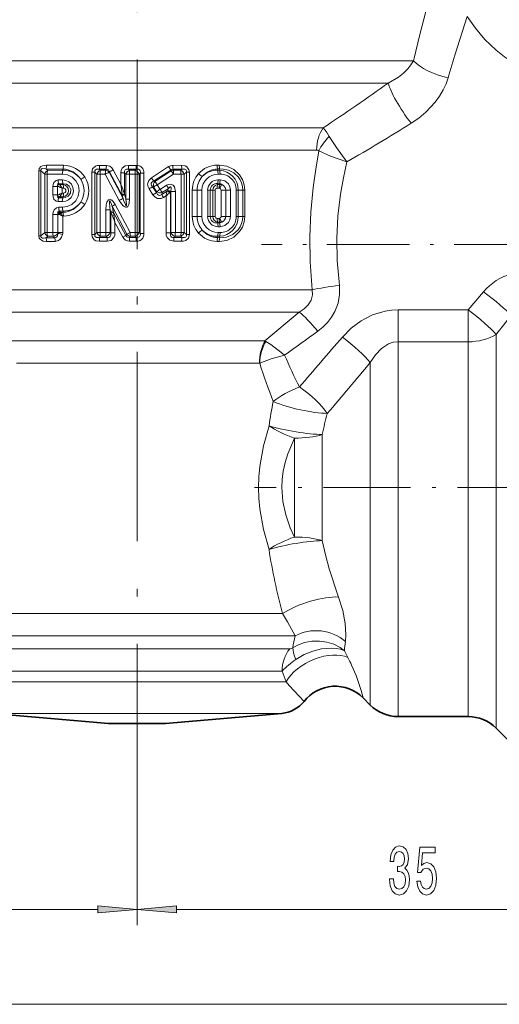
# Model space of a CAD drawing. Extents: x 0 to 210, y 0 to 297.
# Drawn here: x 109 to 139, y 137 to 199 of the extents above; entities that cross this region are included whole.
import ezdxf

# ---------------------------------------------------------------- set-up
doc = ezdxf.new("R2010")
doc.units = 0
doc.linetypes.add('DASHDOT', pattern=[18.5, 12, -3, 0.5, -3])

msp = doc.modelspace()

# ---------------------------------------------------------------- linework, layer by layer
at = {"color": 7, "linetype": 'DASHDOT', "lineweight": 13}
msp.add_line((116.398895, 147.960953), (116.398895, 231.526199), dxfattribs=at)
at = {"color": 7, "lineweight": 13}
for p, q in [((133.950546, 197.058105), (133.911255, 196.890854)), ((100.780907, 196.890854), (133.911255, 196.890854)), ((136.144501, 195.965912), (136.100296, 195.814148)), ((100.774261, 195.476639), (132.305069, 195.476639)), ((104.909317, 192.648209), (128.188721, 192.648209)), ((105.315109, 191.234009), (127.772324, 191.234009)), ((110.667831, 190.281082), (111.735748, 190.274475)), ((114.024536, 190.266235), (114.457336, 190.265381)), ((115.866028, 190.263794), (116.351341, 190.263672)), ((116.350952, 190.017929), (116.351341, 190.263672)), ((118.39357, 190.182983), (117.310135, 189.478699)), ((118.664452, 190.266006), (119.221779, 190.267349)), ((121.473366, 190.276764), (121.601959, 190.277542)), ((110.171684, 189.915466), (110.171684, 185.809387)), ((110.300667, 189.915466), (110.171684, 189.915466)), ((110.300667, 189.915466), (110.300667, 185.809387)), ((110.562744, 189.715103), (110.300667, 189.915466)), ((110.562744, 189.715103), (110.562744, 186.00975)), ((110.703995, 189.715103), (110.562744, 189.715103)), ((110.624702, 190.043915), (111.699516, 190.034134)), ((110.745384, 189.952606), (110.624702, 190.043915)), ((110.703995, 189.715103), (111.681549, 189.712128)), ((110.703995, 189.715103), (110.703995, 186.00975)), ((110.745384, 189.952606), (111.716904, 189.952484)), ((111.716904, 189.952484), (111.699516, 190.034134)), ((113.534828, 189.82959), (113.534828, 185.895264)), ((113.726875, 189.82959), (113.534828, 189.82959)), ((113.726875, 189.82959), (113.726875, 185.895264)), ((113.862045, 189.707626), (113.726875, 189.82959)), ((113.862045, 189.707626), (113.862045, 186.017227)), ((114.064972, 189.707626), (113.862045, 189.707626)), ((114.00531, 190.021805), (114.441536, 190.020493)), ((114.083275, 189.952148), (114.00531, 190.021805)), ((114.064972, 189.707626), (114.064972, 186.017227)), ((114.064972, 189.707626), (114.389618, 189.70726)), ((114.083275, 189.952148), (114.405426, 189.952103)), ((114.389618, 189.70726), (115.27832, 188.046875)), ((114.441536, 190.020493), (114.405426, 189.952103)), ((114.656273, 189.862961), (114.639252, 189.830231)), ((114.639252, 189.830231), (115.513802, 188.166046)), ((114.656273, 189.862961), (115.463211, 188.36142)), ((114.897179, 189.985962), (115.378006, 189.074417)), ((115.378006, 189.788971), (115.378006, 189.074417)), ((115.604607, 189.788971), (115.378006, 189.788971)), ((115.604607, 189.788971), (115.604607, 188.447784)), ((115.604607, 189.788971), (115.689087, 189.706314)), ((115.689087, 189.706314), (115.689087, 188.121689)), ((115.926163, 189.706314), (115.689087, 189.706314)), ((115.861664, 190.018112), (116.350952, 190.017929)), ((115.861664, 190.018112), (115.929916, 189.952011)), ((115.926163, 189.706314), (115.926163, 188.121689)), ((115.926163, 189.706314), (116.283646, 189.706268)), ((115.929916, 189.952011), (116.284561, 189.951996)), ((116.283646, 189.706268), (116.531509, 189.706268)), ((116.283646, 186.018585), (116.283646, 189.706268)), ((116.350952, 190.017929), (116.284561, 189.951996)), ((116.601471, 189.776459), (116.531509, 189.706268)), ((116.531509, 186.018585), (116.531509, 189.706268)), ((116.601471, 189.776459), (116.838959, 189.776459)), ((116.601471, 185.948395), (116.601471, 189.776459)), ((116.838959, 185.948395), (116.838959, 189.776459)), ((118.547508, 189.966629), (117.452271, 189.267151)), ((118.555969, 189.923904), (117.524513, 189.251373)), ((118.715103, 189.707611), (117.672592, 189.039627)), ((118.555969, 189.923904), (118.547508, 189.966629)), ((118.682823, 190.021454), (119.244514, 190.023468)), ((118.69693, 189.952148), (118.682823, 190.021454)), ((118.69693, 189.952148), (119.163101, 189.952194)), ((118.715103, 189.707611), (119.18483, 189.708221)), ((119.163101, 189.952194), (119.244514, 190.023468)), ((119.18483, 189.708221), (119.379456, 189.708221)), ((119.18483, 186.016632), (119.18483, 189.708221)), ((119.379456, 189.708221), (119.528404, 189.83989)), ((119.379456, 186.016632), (119.379456, 189.708221)), ((119.528404, 189.83989), (119.712029, 189.83989)), ((119.528404, 185.884964), (119.528404, 189.83989)), ((119.712029, 185.884964), (119.712029, 189.83989)), ((121.492416, 189.952545), (121.51236, 190.037521)), ((121.492416, 189.952545), (121.620979, 189.95256)), ((121.51236, 190.037521), (121.641785, 190.038681)), ((121.530418, 189.713303), (121.659782, 189.713684)), ((121.620979, 189.95256), (121.641785, 190.038681)), ((111.067993, 188.931137), (111.067993, 188.393723)), ((111.067993, 188.931137), (111.366135, 188.931137)), ((111.366135, 188.931137), (111.369057, 188.974197)), ((111.366135, 188.393723), (111.366135, 188.931137)), ((111.434135, 188.931137), (111.366135, 188.931137)), ((111.369057, 188.974197), (111.434135, 188.931137)), ((111.398773, 189.345276), (111.681549, 189.346054)), ((111.435944, 189.105667), (111.716904, 189.105713)), ((111.472343, 189.059906), (111.435944, 189.105667)), ((111.707489, 189.061508), (111.472343, 189.059906)), ((111.716904, 189.105713), (111.707489, 189.061508)), ((117.628342, 188.540863), (117.382294, 188.91507)), ((117.446518, 188.900696), (117.382294, 188.91507)), ((117.638596, 188.601913), (117.446518, 188.900696)), ((117.524513, 189.251373), (117.452271, 189.267151)), ((117.867622, 188.741745), (117.672592, 189.039627)), ((118.275879, 189.00264), (117.867615, 188.74176)), ((121.492416, 189.105652), (121.620979, 189.105621)), ((121.492416, 189.105652), (121.503448, 189.058624)), ((121.632576, 189.057648), (121.503448, 189.058624)), ((121.530418, 189.344879), (121.659782, 189.344498)), ((121.620979, 189.105621), (121.632576, 189.057648)), ((111.067993, 188.393723), (111.366135, 188.393723)), ((111.366135, 188.393723), (111.369057, 188.350647)), ((111.434128, 188.393723), (111.366135, 188.393723)), ((111.369057, 188.350647), (111.434128, 188.393723)), ((111.743317, 188.821152), (111.655136, 188.820786)), ((111.655136, 188.504059), (111.655136, 188.820786)), ((111.743317, 188.503693), (111.655136, 188.504059)), ((115.46315, 188.361816), (115.456795, 188.413391)), ((115.463211, 188.36142), (115.513802, 188.166046)), ((115.616592, 188.401642), (115.604607, 188.450439)), ((115.616692, 188.40126), (115.689087, 188.121689)), ((117.40744, 188.400894), (117.165131, 188.776276)), ((117.628342, 188.540863), (117.638596, 188.601913)), ((118.304008, 188.639633), (117.964958, 188.425049)), ((117.964958, 188.425049), (117.985458, 188.543198)), ((118.389168, 188.806259), (117.985458, 188.543198)), ((118.238365, 188.329819), (118.077751, 188.226105)), ((118.238365, 185.998169), (118.238365, 188.329819)), ((118.322281, 188.672089), (118.304008, 188.639633)), ((118.389168, 188.806259), (118.322281, 188.672089)), ((118.5186, 188.573578), (118.48185, 188.541061)), ((118.53569, 188.607666), (118.5186, 188.573578)), ((118.5186, 185.998169), (118.5186, 188.573578)), ((118.53569, 186.01712), (118.53569, 188.607666)), ((118.825966, 188.607666), (118.53569, 188.607666)), ((118.825966, 186.01712), (118.825966, 188.607666)), ((119.898285, 187.025452), (119.898285, 188.699402)), ((120.199585, 188.699402), (119.898285, 188.699402)), ((120.199585, 187.025452), (120.199585, 188.699402)), ((120.510727, 188.699402), (120.199585, 188.699402)), ((120.510727, 187.025452), (120.510727, 188.699402)), ((120.872055, 187.025452), (120.872055, 188.699402)), ((120.872055, 188.699402), (121.035721, 188.699402)), ((121.035721, 187.025452), (121.035721, 188.699402)), ((121.035721, 188.699402), (121.196007, 188.699402)), ((121.196007, 188.699402), (121.196007, 187.025452)), ((121.349228, 188.699402), (121.196007, 188.699402)), ((121.349228, 188.699402), (121.349228, 187.025452)), ((121.593208, 188.818771), (121.464912, 188.819366)), ((121.724487, 188.699402), (122.015686, 188.699402)), ((121.724487, 188.699402), (121.724487, 187.025452)), ((122.31591, 188.699402), (122.015686, 188.699402)), ((122.015686, 188.699402), (122.015686, 187.025452)), ((122.31591, 187.025452), (122.31591, 188.699402)), ((122.681496, 187.025452), (122.681496, 188.699402)), ((122.681496, 188.699402), (122.811966, 188.699402)), ((122.811966, 188.699402), (123.105247, 188.699402)), ((122.811966, 187.025452), (122.811966, 188.699402)), ((123.105247, 188.699402), (123.223038, 188.699402)), ((123.105247, 187.025452), (123.105247, 188.699402)), ((123.223038, 187.025452), (123.223038, 188.699402)), ((111.398773, 187.979584), (111.681549, 187.97879)), ((111.472343, 188.264954), (111.435944, 188.219193)), ((111.435944, 188.219193), (111.716904, 188.219147)), ((111.707489, 188.263351), (111.472343, 188.264954)), ((111.716904, 188.219147), (111.707489, 188.263351)), ((114.818871, 187.67543), (114.887741, 187.379623)), ((114.818871, 187.67543), (115.749168, 185.906097)), ((115.014053, 187.783752), (115.959618, 186.018555)), ((115.926163, 188.121689), (115.689087, 188.121689)), ((111.067993, 187.14679), (111.386345, 187.14679)), ((111.067993, 187.14679), (111.067993, 186.010941)), ((111.386345, 187.14679), (111.386345, 186.010941)), ((111.386345, 187.14679), (111.489265, 187.14679)), ((111.433273, 187.183182), (111.489265, 187.14679)), ((111.439819, 187.612061), (111.681549, 187.612732)), ((111.47673, 187.37233), (111.716904, 187.372375)), ((111.527252, 187.308868), (111.47673, 187.37233)), ((111.527252, 187.308868), (111.546806, 187.28952)), ((111.546806, 187.28952), (111.699516, 187.290726)), ((111.546806, 187.28952), (111.581856, 187.243896)), ((111.695068, 187.050156), (111.735748, 187.050369)), ((111.695068, 187.050156), (111.695068, 186.010941)), ((111.716904, 187.372375), (111.699516, 187.290726)), ((114.423386, 187.459061), (114.705376, 187.459061)), ((114.423386, 186.017624), (114.423386, 187.459061)), ((114.705376, 186.017624), (114.705376, 187.459061)), ((114.705376, 187.459061), (114.732407, 187.343307)), ((114.732407, 185.988235), (114.732407, 187.343307)), ((114.767509, 187.252319), (114.732407, 187.343307)), ((114.911118, 187.288696), (114.887741, 187.379623)), ((114.911118, 187.288696), (115.699966, 185.826996)), ((120.199585, 187.025452), (119.898285, 187.025452)), ((120.510727, 187.025452), (120.199585, 187.025452)), ((120.872055, 187.025452), (121.035721, 187.025452)), ((121.035721, 187.025452), (121.196007, 187.025452)), ((121.349228, 187.025452), (121.196007, 187.025452)), ((121.724487, 187.025452), (122.015686, 187.025452)), ((122.31591, 187.025452), (122.015686, 187.025452)), ((122.681496, 187.025452), (122.811966, 187.025452)), ((122.811966, 187.025452), (123.105247, 187.025452)), ((123.105247, 187.025452), (123.223038, 187.025452)), ((115.004295, 186.647583), (115.498398, 185.714447)), ((115.004295, 185.988235), (115.004295, 186.647583)), ((121.593208, 186.906082), (121.464912, 186.905487)), ((121.492416, 186.619202), (121.503448, 186.666229)), ((121.492416, 186.619202), (121.620979, 186.619232)), ((121.632576, 186.667221), (121.503448, 186.666229)), ((121.620979, 186.619232), (121.632576, 186.667221)), ((110.300667, 185.809387), (110.171684, 185.809387)), ((110.300667, 185.809387), (110.562744, 186.00975)), ((110.703995, 186.00975), (110.562744, 186.00975)), ((111.067993, 186.010941), (110.703995, 186.00975)), ((111.067993, 186.010941), (111.386345, 186.010941)), ((111.386345, 186.010941), (111.695068, 186.010941)), ((113.726875, 185.895264), (113.534828, 185.895264)), ((113.862045, 186.017227), (113.726875, 185.895264)), ((114.064972, 186.017227), (113.862045, 186.017227)), ((114.423386, 186.017624), (114.064972, 186.017227)), ((114.423386, 186.017624), (114.705376, 186.017624)), ((114.705376, 186.017624), (114.732407, 185.988235)), ((114.732407, 185.988235), (115.004295, 185.988235)), ((115.699966, 185.826996), (115.498398, 185.714447)), ((115.749168, 185.906097), (115.699966, 185.826996)), ((115.749168, 185.906097), (115.959618, 186.018555)), ((116.283646, 186.018585), (115.959618, 186.018555)), ((116.283646, 186.018585), (116.531509, 186.018585)), ((116.284561, 185.772858), (116.283646, 186.018585)), ((116.601471, 185.948395), (116.531509, 186.018585)), ((116.601471, 185.948395), (116.838959, 185.948395)), ((118.5186, 185.998169), (118.238365, 185.998169)), ((118.5186, 185.998169), (118.53569, 186.01712)), ((118.825966, 186.01712), (118.53569, 186.01712)), ((119.18483, 186.016632), (118.825966, 186.01712)), ((119.18483, 186.016632), (119.379456, 186.016632)), ((119.528404, 185.884964), (119.379456, 186.016632)), ((119.528404, 185.884964), (119.712029, 185.884964)), ((121.530418, 186.379974), (121.659782, 186.380356)), ((121.659782, 186.011169), (121.530418, 186.011551)), ((110.624702, 185.680954), (110.745384, 185.772247)), ((111.175659, 185.686356), (110.624702, 185.680954)), ((111.215363, 185.447433), (110.667839, 185.443771)), ((111.107224, 185.772278), (110.745384, 185.772247)), ((111.175659, 185.686356), (111.107224, 185.772278)), ((114.083275, 185.772705), (114.00531, 185.703049)), ((114.502426, 185.704529), (114.00531, 185.703049)), ((114.517738, 185.459595), (114.024536, 185.458618)), ((114.438934, 185.772751), (114.083275, 185.772705)), ((114.438934, 185.772751), (114.502426, 185.704529)), ((115.963104, 185.772842), (115.921494, 185.706787)), ((116.350952, 185.706924), (115.921494, 185.706787)), ((116.351349, 185.461182), (115.925385, 185.46109)), ((116.284561, 185.772858), (115.963104, 185.772842)), ((116.350952, 185.706924), (116.284561, 185.772858)), ((116.350952, 185.706924), (116.351349, 185.461182)), ((119.221779, 185.457504), (118.724709, 185.45871)), ((118.743553, 185.703217), (118.806953, 185.772705)), ((119.244514, 185.701385), (118.743553, 185.703217)), ((119.163101, 185.772659), (118.806953, 185.772705)), ((119.244514, 185.701385), (119.163101, 185.772659)), ((121.601959, 185.447311), (121.473366, 185.44809)), ((121.492416, 185.772308), (121.51236, 185.687332)), ((121.620979, 185.772293), (121.492416, 185.772308)), ((121.641785, 185.686188), (121.51236, 185.687332)), ((121.620979, 185.772293), (121.641785, 185.686188)), ((105.445465, 182.390854), (127.478325, 182.390854)), ((137.363358, 181.109589), (138.335159, 182.259735)), ((106.295403, 180.976639), (126.669037, 180.976639)), ((126.669037, 180.976639), (124.501678, 179.148209)), ((132.934418, 181.109589), (137.363358, 181.109589)), ((132.934418, 179.094162), (132.934418, 181.109589)), ((137.363358, 179.094162), (137.363358, 181.109589)), ((139.131119, 154.630188), (139.131119, 179.560349)), ((108.449875, 179.148209), (124.501686, 179.148209)), ((124.551102, 179.121872), (124.501686, 179.148224)), ((132.934418, 179.094162), (137.363358, 179.094162)), ((132.934418, 155.362427), (132.934418, 179.094162)), ((137.363358, 155.362427), (137.363358, 179.094162)), ((108.763474, 177.734009), (124.152313, 177.734009)), ((124.166077, 177.733566), (124.152313, 177.734009)), ((131.166656, 156.094666), (131.166656, 177.775513)), ((126.363358, 166.734177), (126.363358, 172.990677)), ((128.131119, 166.505112), (128.131119, 173.219742)), ((106.211212, 161.890854), (125.617607, 161.890854)), ((105.009895, 160.476639), (126.401558, 160.476639)), ((105.502029, 159.648209), (126.068558, 159.648209)), ((129.530502, 159.532166), (129.750458, 159.102417)), ((106.052971, 158.233994), (125.579659, 158.233994)), ((125.579659, 158.233994), (125.83754, 157.562424)), ((105.549614, 157.562424), (125.83754, 157.562424)), ((126.040459, 157.33049), (125.83754, 157.562424)), ((126.040459, 157.33049), (126.972748, 156.328339)), ((107.224579, 155.570038), (124.450104, 155.570038)), ((124.450104, 155.570038), (125.573204, 155.570038)), ((116.398895, 147.960953), (116.398895, 142.154236)), ((116.398895, 147.960953), (116.398895, 142.154236)), ((53.389381, 143.154236), (113.908401, 143.154236)), ((118.889381, 143.154236), (148.908401, 143.154236)), ((53.389381, 137.147659), (148.908401, 137.147659))]:
    msp.add_line(p, q, dxfattribs=at)
at = {"color": 7, "linetype": 'DASHDOT', "lineweight": 13, "ltscale": 0.435485}
msp.add_line((141.708679, 185.262421), (124.289276, 185.262421), dxfattribs=at)
at = {"color": 7, "linetype": 'DASHDOT', "lineweight": 13, "ltscale": 0.458867}
msp.add_line((142.196365, 169.862427), (123.841682, 169.862427), dxfattribs=at)
at = {"color": 7, "lineweight": 35}
for p, q in [((130.707825, 156.553482), (131.166656, 156.094666)), ((114.600639, 154.924713), (107.224579, 155.570038)), ((118.197144, 154.924713), (125.573204, 155.570038)), ((132.934418, 155.362427), (137.363358, 155.362427)), ((114.600639, 154.924713), (117.977005, 154.924713)), ((117.977005, 154.924713), (118.197144, 154.924713)), ((139.131119, 154.630188), (140.666656, 153.094666))]:
    msp.add_line(p, q, dxfattribs=at)
at = {"color": 7, "lineweight": 13}
for points in [[(133.950546, 197.058105), (134.289902, 198.45636), (134.97995, 201.159607)], [(136.144501, 195.965912), (136.526764, 197.236237), (137.302567, 199.687622)], [(137.302567, 199.687622), (137.820496, 198.945236), (138.428543, 198.228882), (139.132935, 197.557861), (139.667664, 197.139893), (140.24588, 196.762054)], [(133.911255, 196.890854), (133.745575, 196.621674), (133.541336, 196.36647), (133.270737, 196.099457), (132.963669, 195.857712), (132.305069, 195.476639)], [(136.100296, 195.814148), (135.962677, 195.419067), (135.784836, 195.037231), (135.554138, 194.646072), (135.286392, 194.276047), (134.679703, 193.62764), (134.23291, 193.256485), (133.753403, 192.926788)], [(129.681244, 190.493149), (129.025543, 191.389313), (128.568237, 192.09819)], [(127.913879, 191.175613), (127.717117, 190.027084), (127.557625, 188.867218), (127.409798, 187.306732), (127.342506, 185.735672), (127.35936, 184.161331), (127.478325, 182.390854)], [(129.681244, 190.493149), (128.64299, 190.842255), (127.913879, 191.175598)], [(110.171684, 189.915466), (110.206375, 190.070602), (110.30925, 190.188507), (110.407959, 190.240143), (110.667839, 190.281082)], [(113.534828, 189.82959), (113.588608, 190.049271), (113.760551, 190.209991), (113.891945, 190.253906), (114.024536, 190.266235)], [(114.897179, 189.985962), (114.804398, 190.115479), (114.673332, 190.21347), (114.457336, 190.265381)], [(115.378006, 189.788971), (115.397202, 189.936523), (115.463547, 190.077194), (115.654556, 190.225235), (115.866028, 190.263794)], [(119.221779, 190.267349), (119.441681, 190.231522), (119.546509, 190.177261), (119.688278, 189.989151), (119.712029, 189.83989)], [(123.223038, 188.699402), (123.184135, 189.042297), (123.070641, 189.366272), (122.89093, 189.655487), (122.52623, 189.996109), (122.079445, 190.20871), (121.601959, 190.277542)], [(129.681244, 190.493149), (129.462921, 189.469635), (129.286407, 188.435089), (129.123764, 187.042099), (129.051422, 185.639008), (129.073395, 184.233124), (129.209488, 182.656738)], [(110.300667, 189.915466), (110.303009, 189.982971), (110.347656, 190.03833), (110.426018, 190.062286), (110.624702, 190.0439)], [(111.681549, 189.712128), (112.002991, 189.661652), (112.296783, 189.514786), (112.53334, 189.282669), (112.687347, 188.983902), (112.738258, 188.650803), (112.679871, 188.318817), (112.519669, 188.024109), (112.276619, 187.796066), (111.97757, 187.655426), (111.681549, 187.612732)], [(113.726875, 189.82959), (113.724777, 189.915894), (113.762466, 189.988235), (113.835022, 190.02626), (113.890747, 190.033661), (114.00531, 190.021805)], [(114.656273, 189.862961), (114.584778, 189.977478), (114.527351, 190.011108), (114.441536, 190.020493)], [(115.604607, 189.788971), (115.6036, 189.905258), (115.65377, 189.987961), (115.730835, 190.022079), (115.861664, 190.018112)], [(119.244514, 190.023468), (119.416718, 190.03006), (119.48996, 189.99498), (119.529755, 189.924408), (119.528404, 189.83989)], [(123.105247, 188.699402), (123.084534, 188.929199), (123.023544, 189.150818), (122.9254, 189.357147), (122.794571, 189.542328), (122.521843, 189.789948), (122.198257, 189.956177), (121.847038, 190.034439), (121.641785, 190.038681)], [(111.067993, 188.931137), (111.083344, 189.06279), (111.135597, 189.190582), (111.272324, 189.316895), (111.398773, 189.345276)], [(111.383011, 189.028351), (111.381714, 189.071274), (111.386528, 189.089249), (111.393204, 189.099548), (111.412521, 189.108856), (111.435944, 189.105667)], [(111.681557, 189.346054), (111.893791, 189.313995), (112.087265, 189.218689), (112.244072, 189.065933), (112.344925, 188.870377), (112.377701, 188.651138), (112.337616, 188.433136), (112.229996, 188.240601), (112.067734, 188.092911), (111.882545, 188.007446), (111.681549, 187.97879)], [(111.716904, 189.105713), (111.927917, 189.07695), (112.105591, 188.945557), (112.199806, 188.73587), (112.177643, 188.505554), (112.046852, 188.319489), (111.847878, 188.224258), (111.716904, 188.219147)], [(117.165131, 188.776276), (117.099243, 188.911484), (117.072342, 189.06842), (117.145668, 189.317184), (117.310127, 189.478699)], [(117.382294, 188.91507), (117.312668, 189.013748), (117.297119, 189.071106), (117.304672, 189.136902), (117.339424, 189.193939), (117.452271, 189.267151)], [(118.825966, 188.607666), (118.801117, 188.806839), (118.762863, 188.906525), (118.688469, 189.006256), (118.492744, 189.078094), (118.366341, 189.049728), (118.275894, 189.002655)], [(118.53569, 188.607666), (118.567062, 188.812775), (118.556168, 188.871887), (118.540695, 188.89267), (118.529289, 188.898453), (118.502319, 188.89772), (118.474884, 188.885147), (118.389168, 188.806259)], [(122.31591, 188.699402), (122.281754, 188.904373), (122.184158, 189.086395), (121.948814, 189.277863), (121.659782, 189.344498)], [(111.067993, 188.393723), (111.083336, 188.262115), (111.135605, 188.134262), (111.272369, 188.007935), (111.398773, 187.979584)], [(111.383011, 188.296509), (111.381714, 188.253555), (111.386543, 188.23558), (111.393219, 188.225281), (111.412537, 188.216003), (111.435944, 188.219193)], [(117.40744, 188.400894), (117.523392, 188.265335), (117.687447, 188.169647), (117.93766, 188.16275), (118.077751, 188.226105)], [(117.628342, 188.540863), (117.705353, 188.416656), (117.764053, 188.375183), (117.82753, 188.361954), (117.891724, 188.37616), (117.964958, 188.425049)], [(121.724487, 188.699402), (121.715919, 188.736679), (121.682892, 188.779938), (121.632355, 188.811035)], [(115.014046, 187.783737), (114.889687, 187.975632), (114.803696, 188.062622), (114.722992, 188.108307), (114.586304, 188.084808), (114.522064, 188.005554), (114.487526, 187.928558), (114.447784, 187.773682), (114.423386, 187.459061)], [(114.818871, 187.67543), (114.718605, 187.953766), (114.688538, 188.005707), (114.678001, 188.015762), (114.672523, 188.018082), (114.667442, 188.017593), (114.664444, 188.015671), (114.659721, 188.008896), (114.65567, 187.996674), (114.650665, 187.921539), (114.679199, 187.627335), (114.705376, 187.459061)], [(115.926163, 188.121689), (115.909737, 187.897003), (115.882416, 187.782562), (115.823524, 187.667892), (115.75898, 187.617889), (115.668198, 187.613251), (115.578827, 187.656937), (115.515053, 187.710587), (115.412308, 187.830826), (115.278313, 188.046875)], [(115.689087, 188.121689), (115.731117, 187.831329), (115.732216, 187.738968), (115.726997, 187.716034), (115.721725, 187.708359), (115.717094, 187.706299), (115.713615, 187.706482), (115.706421, 187.710007), (115.69735, 187.718689), (115.659149, 187.782074), (115.551933, 188.052856), (115.513802, 188.166046)], [(111.067993, 187.14679), (111.085373, 187.295258), (111.144493, 187.439148), (111.29834, 187.580536), (111.439819, 187.612061)], [(111.393303, 187.21817), (111.388138, 187.292572), (111.394302, 187.326935), (111.408707, 187.354553), (111.436134, 187.372635), (111.47673, 187.37233)], [(123.223038, 187.025452), (123.184135, 186.682556), (123.070641, 186.358597), (122.890923, 186.069351), (122.52623, 185.728745), (122.079453, 185.516144), (121.601959, 185.447311)], [(121.632355, 186.913818), (121.700516, 186.963516), (121.724487, 187.025452)], [(123.105247, 187.025452), (123.084534, 186.795654), (123.023544, 186.574036), (122.9254, 186.367706), (122.794571, 186.182526), (122.459946, 185.894547), (122.058838, 185.726379), (121.641785, 185.686188)], [(122.31591, 187.025452), (122.281769, 186.820526), (122.184158, 186.638458), (121.948814, 186.447006), (121.659775, 186.380356)], [(110.667839, 185.443771), (110.466393, 185.466339), (110.277657, 185.561523), (110.20784, 185.651367), (110.171684, 185.809387)], [(110.624702, 185.680954), (110.481255, 185.660477), (110.410614, 185.664764), (110.342667, 185.689758), (110.302719, 185.742798), (110.300667, 185.809387)], [(111.175659, 185.686356), (111.253548, 185.693268), (111.317329, 185.734283), (111.357346, 185.798706), (111.380455, 185.953522)], [(111.215363, 185.447433), (111.426956, 185.504654), (111.540802, 185.597717), (111.621078, 185.715286), (111.68351, 185.896088)], [(114.024536, 185.458618), (113.801178, 185.496979), (113.695724, 185.554459), (113.557304, 185.747147), (113.534828, 185.895264)], [(114.00531, 185.703049), (113.890038, 185.691238), (113.832718, 185.699188), (113.761284, 185.737701), (113.737404, 185.770844), (113.72184, 185.853302), (113.726875, 185.895264)], [(114.732407, 185.988235), (114.734512, 185.836212), (114.705193, 185.768784), (114.65683, 185.724304), (114.593498, 185.702393), (114.502426, 185.704529)], [(115.004295, 185.988235), (114.988251, 185.840393), (114.933121, 185.695251), (114.752365, 185.516373), (114.517738, 185.459595)], [(115.921494, 185.706787), (115.810799, 185.712936), (115.762665, 185.738297), (115.699966, 185.826996)], [(118.238365, 185.998169), (118.25399, 185.849792), (118.307533, 185.70369), (118.485619, 185.519669), (118.724709, 185.45871)], [(118.5186, 185.998169), (118.514954, 185.844177), (118.54229, 185.774719), (118.588875, 185.727356), (118.651703, 185.702667), (118.743553, 185.703217)], [(119.712029, 185.884964), (119.655502, 185.664612), (119.481552, 185.509979), (119.352058, 185.468948), (119.221779, 185.457504)], [(119.528404, 185.884964), (119.529411, 185.798859), (119.488686, 185.728806), (119.41449, 185.694321), (119.244514, 185.701385)], [(127.478325, 182.390854), (127.499916, 182.058624), (127.419975, 181.73616), (127.245079, 181.442215), (126.987282, 181.186142), (126.669075, 180.976639)], [(129.209488, 182.656738), (129.223846, 182.091797), (129.127426, 181.535583), (128.924744, 181.009506), (128.713669, 180.650452), (128.458572, 180.322784), (128.167068, 180.028824), (127.846901, 179.769394)], [(129.398895, 179.390717), (129.954697, 179.951797), (130.597504, 180.427155), (131.316849, 180.792725), (132.108887, 181.028671), (132.519455, 181.089249), (132.934418, 181.109589)], [(125.741135, 178.243103), (125.612648, 178.354446), (124.869965, 178.924622), (124.551064, 179.121841)], [(131.166656, 177.775513), (131.488983, 178.271393), (131.878006, 178.677856), (132.326111, 178.96109), (132.625931, 179.060364), (132.934418, 179.094162)], [(125.741127, 178.243103), (124.897835, 178.012726), (124.166206, 177.733551)], [(124.756187, 173.772751), (124.401306, 172.515213), (124.168129, 171.207382), (124.106796, 170.540344), (124.085793, 169.869141), (124.10611, 169.195618), (124.16703, 168.526382), (124.40023, 167.214218), (124.756187, 165.952103)], [(126.363358, 172.990677), (125.942215, 171.990372), (125.777596, 171.454407), (125.656624, 170.90715), (125.587334, 170.385376), (125.564041, 169.859787), (125.628227, 168.99321), (125.8125, 168.143616), (126.098495, 167.322205), (126.363358, 166.734177)], [(128.131119, 166.505112), (128.332458, 165.608765), (128.573547, 164.71376), (129.158203, 162.932602)], [(129.158203, 162.932602), (129.419769, 162.080688), (129.576965, 161.264481), (129.623352, 160.532166), (129.593689, 160.121002)], [(125.617607, 161.890854), (125.928345, 161.356064), (126.401558, 160.476639)], [(126.262642, 159.721878), (126.159233, 159.666275), (126.068558, 159.648209)], [(129.530502, 159.532166), (129.263184, 159.728638), (128.853851, 159.94014), (128.409836, 160.080109), (127.946007, 160.146011), (127.469872, 160.136047), (127.002541, 160.048782), (126.559258, 159.885544), (126.262642, 159.721878)], [(129.530502, 159.532166), (129.290024, 159.622726), (129.007996, 159.682495), (128.709183, 159.705978), (128.087387, 159.655411), (127.521225, 159.511368), (126.975014, 159.286285), (126.455032, 158.979736)], [(129.987381, 158.619385), (130.267456, 157.969406), (130.595718, 157.007324), (130.707825, 156.553482)]]:
    msp.add_lwpolyline(points, dxfattribs=at)
for points in [[(132.389603, 145.096603), (132.389603, 145.066345), (132.431091, 144.651352), (132.552994, 144.340118), (132.744934, 144.141266), (132.999115, 144.06778), (133.268845, 144.141266), (133.471161, 144.331467), (133.60083, 144.634064), (133.647522, 145.023117), (133.62677, 145.278152), (133.569717, 145.485641), (133.476334, 145.645584), (133.351852, 145.762299), (133.520432, 145.995728), (133.580093, 146.367493), (133.541183, 146.704666), (133.429657, 146.959717), (133.248093, 147.119659), (132.999115, 147.175842), (132.765671, 147.106689), (132.586716, 146.916489), (132.470001, 146.613892), (132.431091, 146.211868), (132.431091, 146.18161), (132.661926, 146.18161), (132.682678, 146.458267), (132.750122, 146.65712), (132.859055, 146.778152), (133.01207, 146.821381), (133.146942, 146.786804), (133.245499, 146.69603), (133.305161, 146.549042), (133.328506, 146.350204), (133.305161, 146.138382), (133.242905, 145.995728), (133.133972, 145.909286), (132.986145, 145.883347), (132.884979, 145.887665), (132.884979, 145.546173), (133.01207, 145.55481), (133.175476, 145.5159), (133.297379, 145.412155), (133.369995, 145.243576), (133.395935, 145.023117), (133.367401, 144.772385), (133.292191, 144.586517), (133.172882, 144.469803), (133.014664, 144.430893), (132.851273, 144.474121), (132.731964, 144.603806), (132.656738, 144.811295), (132.62822, 145.096603)], [(134.111359, 144.936661), (134.168411, 144.582184), (134.295502, 144.305527), (134.482254, 144.132629), (134.720871, 144.06778), (134.982819, 144.145584), (135.187729, 144.357407), (135.317413, 144.69458), (135.366684, 145.126862), (135.322601, 145.52887), (135.198105, 145.844437), (135.003571, 146.047607), (134.751984, 146.121094), (134.557465, 146.069214), (134.407028, 145.926575), (134.47966, 146.734924), (135.268127, 146.734924), (135.268127, 147.089401), (134.305878, 147.089401), (134.163223, 145.498611), (134.370728, 145.498611), (134.521149, 145.701782), (134.713089, 145.775269), (134.879074, 145.727722), (135.006165, 145.589401), (135.086578, 145.377579), (135.115097, 145.10524), (135.086578, 144.832916), (135.003571, 144.621094), (134.87648, 144.487091), (134.713089, 144.439545), (134.575623, 144.469803), (134.469284, 144.569214), (134.391464, 144.724838), (134.35257, 144.936661)], [(113.908401, 142.93634), (116.398895, 143.154236), (113.908401, 143.372131)], [(118.889381, 143.372131), (116.398895, 143.154236), (118.889381, 142.93634)]]:
    msp.add_lwpolyline(points, close=True, dxfattribs=at)
for centre, radius, start, end in [((62.124664, 293.153229), 120.274094, 303.317759, 305.697155), ((124.955841, 190.025986), 4.163578, 29.839584, 39.045975), ((76.311691, 284.372375), 107.989454, 299.61787, 302.135054), ((130.742416, 189.858307), 3.120952, 134.14747, 155.027618), ((127.778061, 191.045898), 0.18792, 43.680378, 91.747308), ((110.057678, 190.265533), 0.609637, 338.651745, 1.460537), ((111.010681, 190.256439), 0.724619, 342.114207, 1.426342), ((111.731087, 188.65863), 1.615617, 32.690604, 89.834609), ((112.671684, 190.244583), 1.352602, 350.51614, 0.917084), ((112.813049, 190.243301), 1.64408, 352.209253, 0.769089), ((109.943787, 190.240936), 5.922188, 357.843614, 0.221073), ((116.359497, 189.726395), 0.537084, 64.481931, 90.869069), ((116.401657, 189.825684), 0.429084, 23.591757, 63.85134), ((118.669296, 189.768875), 0.497313, 90.558097, 123.656914), ((120.074333, 191.209091), 1.968892, 211.404071, 219.137157), ((120.079926, 190.244232), 1.415233, 179.118924, 189.060528), ((120.368362, 190.246216), 1.146289, 178.943962, 191.210808), ((121.479088, 188.689926), 1.586639, 90.206595, 138.445025), ((122.147903, 190.259613), 0.674059, 178.543153, 199.261784), ((122.262474, 190.260681), 0.660029, 178.538003, 199.681486), ((110.93882, 189.614883), 0.389349, 119.802283, 165.077613), ((111.327682, 189.732849), 0.623229, 159.323643, 181.629938), ((112.412659, 189.731827), 0.730702, 162.403484, 181.543003), ((111.644073, 188.623245), 1.411405, 32.472857, 87.749482), ((111.766647, 188.672577), 1.280991, 33.554909, 92.225422), ((111.990135, 191.101074), 1.916842, 296.136263, 305.02991), ((111.73111, 188.66243), 1.613433, 327.422842, 32.577369), ((114.240852, 189.58725), 0.397708, 113.356647, 162.369948), ((115.469292, 189.730591), 1.404097, 170.918135, 180.936892), ((116.141251, 186.479431), 3.672281, 114.144359, 118.487185), ((114.356529, 189.573059), 0.38227, 42.290605, 82.649319), ((112.652138, 194.072662), 4.66261, 295.457998, 298.78234), ((116.069397, 189.574417), 0.402825, 110.274299, 160.872607), ((122.746086, 189.730316), 6.819877, 178.137071, 180.201595), ((116.150711, 189.570541), 0.404571, 19.615704, 70.663771), ((116.420158, 189.726532), 0.299083, 75.16699, 103.360754), ((116.455582, 189.87117), 0.149634, 14.450063, 74.101398), ((116.322678, 189.842163), 0.286085, 346.740001, 13.434613), ((116.295288, 189.783981), 0.543519, 359.207403, 23.132729), ((118.687607, 189.817352), 0.204394, 91.342906, 133.184659), ((118.697716, 189.582184), 0.36996, 90.121928, 112.528705), ((117.300407, 189.730591), 1.414473, 359.069324, 9.014753), ((119.001007, 189.590546), 0.396536, 17.271866, 65.85762), ((121.473976, 188.700623), 1.575627, 138.613034, 180.04476), ((121.488571, 188.699142), 1.288999, 138.245419, 179.988749), ((121.239998, 190.697266), 1.345131, 225.207637, 237.96904), ((121.529022, 188.693604), 1.019059, 89.921715, 179.673508), ((121.576286, 188.652786), 1.385879, 92.643354, 139.230838), ((121.437096, 188.71077), 1.24306, 87.449378, 137.064971), ((120.850266, 189.732208), 0.679723, 358.407408, 18.938006), ((121.558998, 188.701935), 1.252618, 359.884485, 87.162844), ((120.993767, 189.732346), 0.665577, 358.395751, 19.346376), ((121.666275, 188.697876), 1.015458, 0.085526, 90.366538), ((111.600075, 188.943787), 0.232985, 158.715155, 172.499993), ((111.350807, 189.266495), 0.240106, 277.701227, 300.467709), ((112.094101, 189.326111), 0.694909, 178.421166, 198.517949), ((112.251251, 190.290833), 1.586343, 238.995959, 247.926704), ((111.163986, 188.635132), 0.525095, 20.707908, 54.023555), ((112.412666, 189.326355), 0.730702, 178.456328, 197.595792), ((111.65918, 188.66243), 0.401531, 276.902245, 83.097768), ((111.015411, 188.839981), 0.72747, 358.51844, 17.749223), ((111.724014, 188.66243), 1.322338, 327.099959, 32.900328), ((82.638588, 184.8284), 33.013535, 6.234157, 7.389525), ((83.229156, 177.036972), 34.328472, 19.419324, 20.527324), ((121.415207, 182.37674), 7.682176, 121.66672, 123.589036), ((120.861916, 191.704987), 4.191686, 212.079891, 215.564162), ((117.844246, 188.996246), 0.409413, 141.411881, 193.508593), ((115.047333, 187.368225), 3.111951, 32.483178, 37.241948), ((116.628929, 187.916275), 1.972712, 26.821287, 33.409891), ((121.521912, 188.69339), 0.650701, 89.252589, 179.469859), ((121.442558, 188.703049), 0.406296, 82.940599, 180.513366), ((121.560593, 188.698395), 0.364683, 99.01435, 179.842924), ((122.142014, 188.837341), 0.676642, 160.886759, 181.519166), ((120.850258, 189.325974), 0.679723, 341.062121, 1.592708), ((122.25621, 188.836441), 0.662535, 160.470896, 181.526734), ((121.567368, 188.720444), 0.388903, 59.041077, 82.076799), ((120.993767, 189.325836), 0.665576, 340.653655, 1.604276), ((121.690468, 188.705978), 0.356382, 77.52835, 99.349036), ((121.629318, 188.691513), 0.387141, 1.169353, 69.13984), ((111.600082, 188.381073), 0.232988, 187.499365, 201.284845), ((111.350845, 188.058456), 0.239999, 59.527742, 82.304456), ((112.251251, 187.034012), 1.586358, 112.072838, 121.003631), ((111.163712, 188.689926), 0.525425, 305.988046, 339.282897), ((111.015411, 188.484879), 0.72747, 342.250671, 1.48146), ((111.740295, 188.66243), 0.159299, 271.088422, 88.911865), ((115.466583, 188.690521), 0.277518, 267.977927, 299.896453), ((115.48056, 188.610092), 0.249792, 266.021002, 303.101212), ((120.670227, 183.50592), 5.882627, 121.138487, 123.685778), ((117.873039, 188.932999), 0.406018, 234.69742, 286.087798), ((115.534378, 192.294403), 4.250181, 299.67719, 303.295295), ((119.886398, 189.388657), 2.149807, 206.633976, 212.731819), ((121.633461, 184.670197), 4.991789, 129.152115, 132.852684), ((121.347267, 187.838898), 3.147153, 165.258517, 171.026625), ((118.26049, 188.354126), 0.289623, 40.180801, 81.334425), ((118.320084, 188.422806), 0.2499, 37.215956, 89.494896), ((121.467705, 188.701599), 0.118179, 91.357339, 181.066857), ((121.592789, 188.713699), 0.10507, 67.880606, 89.769702), ((112.094101, 187.998749), 0.694909, 161.482078, 181.578862), ((112.412659, 187.998489), 0.730704, 162.403402, 181.542921), ((111.644073, 188.701599), 1.411403, 272.250524, 327.527273), ((111.766647, 188.652267), 1.280984, 267.774449, 326.445285), ((111.731087, 188.666229), 1.615613, 270.165322, 327.309523), ((111.990143, 186.223801), 1.916824, 54.969861, 63.863587), ((117.208206, 183.590012), 4.732935, 117.618535, 120.321009), ((118.297791, 182.38443), 6.417116, 115.711956, 118.068535), ((111.741028, 187.148407), 0.35467, 168.657779, 180.262698), ((111.541893, 187.348022), 0.197376, 221.151215, 236.61587), ((111.571312, 187.10051), 0.213286, 101.942151, 146.537925), ((111.651886, 187.065704), 0.247827, 115.148875, 151.747228), ((112.140068, 187.592804), 0.699831, 178.425824, 198.385648), ((110.478806, 184.728882), 2.620596, 62.347087, 67.31967), ((111.842361, 186.904388), 0.428157, 127.499182, 145.531442), ((110.567566, 186.522873), 1.2446, 25.06314, 35.407667), ((112.412659, 187.593033), 0.730702, 178.457011, 197.596529), ((111.010681, 187.06842), 0.724618, 358.573649, 17.885789), ((114.868904, 187.109802), 0.270978, 86.005127, 120.308209), ((114.91935, 186.959076), 0.330259, 91.430859, 117.375476), ((97.979614, 180.342133), 18.154658, 20.323163, 22.372913), ((98.247147, 184.550858), 16.887611, 7.132003, 9.330151), ((121.473961, 187.024216), 1.575613, 179.955021, 221.387021), ((121.488571, 187.025711), 1.289, 180.011224, 221.754458), ((121.529022, 187.03125), 1.01906, 180.326505, 270.078196), ((121.521927, 187.031464), 0.650703, 180.529294, 270.746319), ((121.442558, 187.021805), 0.406296, 179.486621, 277.059421), ((121.560593, 187.026443), 0.364672, 180.155327, 260.986429), ((121.467697, 187.023254), 0.118177, 178.93593, 268.645482), ((121.558998, 187.022934), 1.252618, 272.837156, 0.115514), ((121.666283, 187.026978), 1.015457, 269.633367, 359.914473), ((121.629356, 187.033386), 0.387135, 290.852715, 358.824077), ((122.142014, 186.887527), 0.676642, 178.480875, 199.113282), ((120.850266, 186.39888), 0.679723, 358.407408, 18.938006), ((121.592789, 187.011169), 0.105077, 270.230981, 292.118636), ((122.25621, 186.888412), 0.662535, 178.473253, 199.529104), ((121.567368, 187.00441), 0.388899, 277.922901, 300.958854), ((120.993767, 186.399017), 0.665576, 358.395634, 19.346244), ((121.690468, 187.018875), 0.356384, 260.651012, 282.471602), ((110.93882, 186.10997), 0.389349, 194.922387, 240.197717), ((111.726669, 185.992432), 0.658233, 178.39017, 199.565113), ((111.023857, 186.19252), 0.429097, 281.221288, 326.169182), ((111.1036, 186.010925), 0.282746, 348.284826, 0.003624), ((110.787643, 182.019516), 3.978613, 76.987529, 81.430635), ((111.119339, 186.010895), 0.57573, 348.497528, 0.005065), ((114.240852, 186.137619), 0.397708, 197.630052, 246.643353), ((116.074478, 185.994354), 1.650903, 179.192567, 187.716155), ((114.32296, 186.166336), 0.410696, 286.418857, 338.750242), ((116.045883, 186.144104), 0.380448, 218.735856, 257.430981), ((116.150711, 186.154312), 0.404571, 289.336229, 340.384296), ((116.455582, 185.853683), 0.149634, 285.898622, 345.549871), ((116.322678, 185.882706), 0.286081, 346.565186, 13.260186), ((116.295303, 185.940872), 0.543502, 336.866878, 0.792956), ((118.918526, 186.169266), 0.41236, 201.674426, 254.286512), ((119.001007, 186.134308), 0.396536, 294.14238, 342.728134), ((117.999855, 185.994125), 1.184711, 349.220537, 1.088303), ((121.479088, 187.034927), 1.586637, 221.554839, 269.793412), ((121.239998, 185.027588), 1.345132, 122.030933, 134.792335), ((121.576263, 187.072098), 1.385895, 220.770869, 267.357916), ((121.437096, 187.014084), 1.243059, 222.934906, 272.550629), ((120.850258, 185.992645), 0.679723, 341.062221, 1.592799), ((120.993767, 185.992508), 0.665576, 340.653655, 1.604276), ((110.057686, 185.45932), 0.609637, 358.539442, 21.348231), ((110.552765, 185.464325), 0.662112, 358.538638, 19.61804), ((112.671684, 185.48027), 1.352602, 359.082914, 9.483857), ((112.821945, 185.48172), 1.695591, 359.252526, 7.552627), ((115.913879, 185.929321), 0.467716, 207.347471, 271.407208), ((109.262199, 185.483948), 6.663133, 359.803383, 1.916479), ((116.420158, 185.998322), 0.299083, 256.639266, 284.83299), ((116.359497, 185.998459), 0.537083, 269.130911, 295.518103), ((116.401901, 185.898926), 0.428741, 296.133558, 336.425126), ((120.104759, 185.480423), 1.379808, 170.704814, 180.901129), ((120.368362, 185.478638), 1.146289, 168.789192, 181.056038), ((122.147903, 185.46524), 0.674059, 160.738243, 181.456861), ((122.262474, 185.464172), 0.660031, 160.318419, 181.461888), ((141.089172, 179.91539), 3.617375, 105.41757, 139.594122), ((-60.967834, 342.104309), 257.798627, 320.912429, 321.256254), ((-76.75827, 459.800781), 346.81519, 305.724107, 306.15376), ((-500.691162, 719.459106), 829.872028, 319.111503, 319.399166), ((180.817841, 196.399155), 59.647649, 198.235603, 200.702667), ((169.286621, 197.371719), 47.561956, 203.714876, 206.386669), ((-29.540192, 310.948669), 208.714568, 319.196549, 320.352432), ((155.412537, 169.281509), 30.983627, 168.775641, 171.665303), ((148.954529, 169.013031), 21.244157, 164.862188, 168.578904), ((158.585907, 171.020401), 34.208115, 188.52056, 195.478419), ((145.241394, 156.619217), 19.23069, 168.428722, 170.715374), ((139.106384, 158.802307), 9.603659, 172.107735, 175.641429), ((129.442444, 154.572876), 5.32312, 124.133361, 136.535386), ((118.157501, 153.116379), 13.047191, 24.946902, 27.309646)]:
    msp.add_arc(centre, radius, start, end, dxfattribs=at)
at = {"color": 7, "lineweight": 35}
for centre, radius, start, end in [((128.940063, 154.785721), 2.5, 44.999991, 141.89927), ((125.398895, 157.562424), 2, 274.999996, 321.899282), ((132.934418, 157.862427), 2.5, 225, 270.000004), ((137.363358, 152.862427), 2.5, 45.000001, 89.999996)]:
    msp.add_arc(centre, radius, start, end, dxfattribs=at)
at = {"color": 7, "lineweight": 13}
for centre, major_axis, ratio, start_param, end_param in [((136.100296, 196.890854), (2.417633, -0.636414), 0.41902, 3.702502005, 4.822245859), ((133.753372, 193.708878), (1.41864, -2.058502), 0.183719, 3.566724321, 4.972912388), ((129.194, 191.234009), (0, 2), 0.71084, 0.785399042, 1.570796327), ((114.426483, 189.70726), (-0.000305, -0.300003), 0.122891, 3.757815989, 4.712516082), ((116.285759, 189.706268), (-0.000015, -0.300003), 0.007049, 3.752475288, 4.712389389), ((118.6726, 189.707611), (0.164032, -0.25119), 0.118971, 1.493261368, 2.525709979), ((119.133705, 189.708221), (0.000443, -0.300003), 0.170393, 1.570546502, 2.520297427), ((117.649223, 189.039627), (0.252365, 0.162201), 0.042211, 3.753082683, 4.777969104), ((121.730171, 188.811035), (-0.11087, -0.278763), 0.305212, 3.787992435, 4.83318847), ((117.840668, 188.74176), (-0.163681, 0.251419), 0.075372, 3.754456707, 4.663357134), ((121.730171, 186.913818), (0.11087, -0.278763), 0.305212, 4.591589591, 5.63678563), ((110.808487, 186.00975), (-0.001053, 0.300003), 0.34831, 1.569574639, 2.483140238), ((114.107796, 186.017227), (-0.000366, 0.300003), 0.142747, 1.570623398, 2.523463979), ((115.967674, 186.018555), (-0.000061, 0.300003), 0.026867, 1.570790387, 2.530474538), ((118.781433, 186.01712), (0.000381, 0.300003), 0.148445, 3.760324367, 4.712576484), ((129.209488, 182.390839), (2.484619, 0.276886), 0.105708, 1.559017089, 2.329806326), ((138.335159, 181.953323), (1.986435, -1.517914), 0.097653, 0.553497751, 1.645278769), ((127.846863, 179.208878), (1.566788, -1.94812), 0.142708, 1.74640997, 2.579753732), ((137.363358, 180.685822), (1.981491, -1.524368), 0.135072, 0.582743448, 1.674335577), ((137.363358, 180.685837), (2.5, 0), 0.636671, 4.71238898, 5.497787144), ((125.345146, 177.734009), (0, 2), 0.596417, 0.785398163, 1.57079572), ((125.362564, 177.73349), (-0.109863, -1.997131), 0.597618, 3.977101074, 4.745214631), ((129.398895, 178.79155), (1.97435, -1.5336), 0.19135, 0.630485543, 1.718349759), ((126.679695, 175.312515), (-2.282127, -1.020721), 0.340272, 4.56135546, 5.362750799), ((126.679642, 175.312515), (1.967453, -1.542526), 0.297813, 0.734750398, 1.800152253), ((126.679695, 175.312515), (2.433182, -0.574142), 0.199453, 4.010646539, 5.571501441), ((126.363358, 173.772751), (2.327225, -0.913269), 0.293126, 4.070838, 4.82691589), ((126.363358, 173.772751), (-2.462967, 0.428726), 0.142459, 0.884927726, 2.395821969), ((126.363358, 173.772751), (2.5, 0), 0.312825, 4.71238898, 5.497787144), ((126.363358, 165.952103), (2.327225, 0.913269), 0.293126, 1.456269404, 2.212346943), ((126.363358, 165.952103), (2.462967, 0.428726), 0.142459, 0.745770897, 2.2566648), ((126.363358, 165.952118), (2.5, 0), 0.312825, 0.785398163, 1.570796327), ((127.390442, 161.890854), (2.377502, 0.77298), 0.296945, 0.64133322, 2.310927173), ((127.82592, 158.708878), (2.482407, -0.296097), 0.834654, 0.882490517, 2.27770321), ((127.248886, 158.233994), (0, 2), 0.834615, 0.785398163, 1.57079375), ((127.459053, 158.307663), (1.099426, -1.670715), 0.28244, 3.54552078, 4.122016074), ((127.982689, 157.562439), (2.255096, 1.079147), 0.584963, 0.442379265, 2.455931137)]:
    msp.add_ellipse(centre, major_axis=major_axis, ratio=ratio, start_param=start_param, end_param=end_param, dxfattribs=at)
for points in [[(113.908401, 142.93634), (116.398895, 143.154236), (113.908401, 142.93634), (113.908401, 143.372131)], [(118.889381, 143.372131), (116.398895, 143.154236), (118.889381, 143.372131), (118.889381, 142.93634)]]:
    msp.add_solid(points, dxfattribs=at)

doc.saveas('drawing.dxf')
